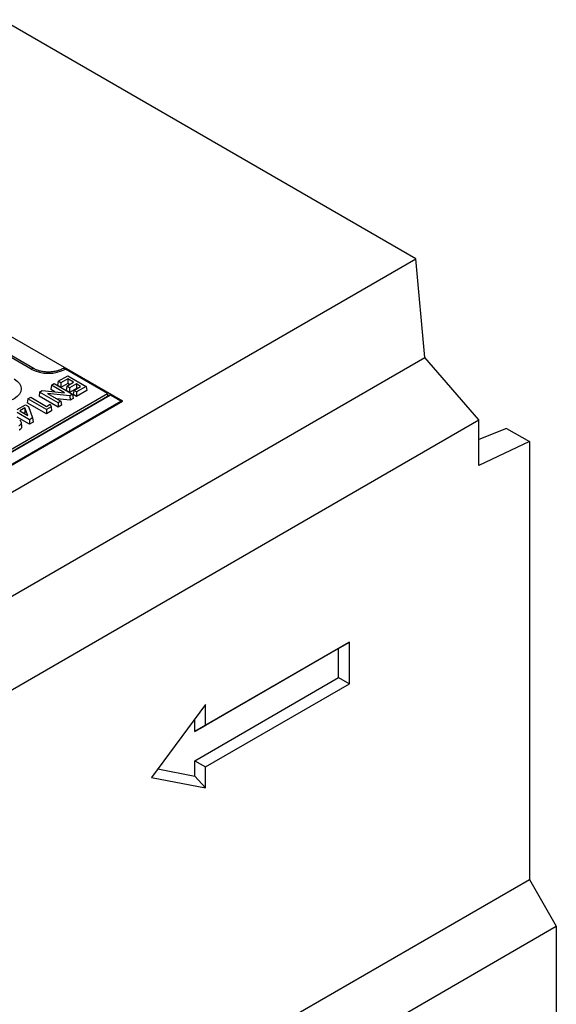
# Model space of a CAD drawing. Units: millimetres. Extents: x 0 to 420, y 0 to 297.
# Drawn here: x 152 to 195, y 84 to 161 of the extents above; entities that cross this region are included whole.
import ezdxf

# ---------------------------------------------------------------- set-up
doc = ezdxf.new("R2010")
doc.units = ezdxf.units.MM

msp = doc.modelspace()

# ---------------------------------------------------------------- linework, layer by layer
at = {"color": 7, "linetype": 'Continuous', "lineweight": 25}
for p, q in [((183.4712, 142.6431), (150.9443, 161.4205)), ((160.4195, 131.4583), (131.5696, 148.1131)), ((70.3341, 77.3305), (183.4712, 142.6431)), ((184.1783, 134.8861), (183.4712, 142.6431)), ((153.4688, 134), (149.6905, 136.1812)), ((71.0413, 69.5734), (184.1783, 134.8861)), ((188.421, 129.9872), (184.1783, 134.8861)), ((159.2355, 132.0602), (155.9183, 133.9752)), ((155.3473, 133.0179), (155.2978, 132.6913)), ((155.3473, 133.0179), (156.1037, 133.4546)), ((155.5664, 132.8914), (155.3473, 133.0179)), ((156.1037, 133.2016), (155.5664, 132.8914)), ((156.1037, 133.4546), (157.5509, 132.6192)), ((156.5562, 132.9404), (156.1037, 133.2016)), ((156.1037, 133.2016), (156.1037, 132.8464)), ((153.889, 132.1761), (154.095, 132.295)), ((154.095, 132.295), (155.8466, 132.1093)), ((154.81, 132.7078), (154.7605, 132.3812)), ((155.093, 132.1892), (154.7605, 132.3812)), ((154.81, 132.7078), (155.0292, 132.8343)), ((155.8466, 132.1093), (154.81, 132.7078)), ((155.0292, 132.8343), (156.4764, 131.9988)), ((155.5664, 132.5362), (155.2978, 132.6913)), ((155.5664, 132.8914), (155.5664, 132.5362)), ((156.1037, 132.8464), (155.5664, 132.5362)), ((156.0189, 132.6302), (155.9694, 132.3036)), ((156.238, 132.1485), (155.9694, 132.3036)), ((156.0189, 132.6302), (156.5562, 132.9404)), ((156.238, 132.5037), (156.0189, 132.6302)), ((156.2485, 132.7628), (156.1037, 132.8464)), ((156.7753, 132.8139), (156.238, 132.5037)), ((156.238, 132.5037), (156.238, 132.1485)), ((156.7753, 132.4587), (156.238, 132.1485)), ((156.5754, 132.309), (156.5259, 131.9824)), ((156.5754, 132.309), (157.1126, 132.6192)), ((156.7945, 132.1825), (156.5754, 132.309)), ((157.1126, 132.6192), (156.7753, 132.8139)), ((156.7753, 132.8139), (156.7753, 132.4587)), ((156.805, 132.4416), (156.7753, 132.4587)), ((157.5509, 132.6192), (156.7945, 132.1825)), ((157.6004, 132.2925), (156.7945, 131.8273)), ((157.5509, 132.6192), (157.6004, 132.2925)), ((159.4079, 131.9368), (88.8386, 91.198)), ((159.4579, 131.9319), (88.8886, 91.1931)), ((151.0472, 127.3332), (159.2355, 132.0602)), ((152.9679, 131.6443), (152.9184, 131.3177)), ((152.9679, 131.6443), (153.1871, 131.7709)), ((154.4151, 130.8089), (152.9679, 131.6443)), ((153.1871, 131.7709), (154.4343, 131.0508)), ((153.889, 132.1761), (153.8395, 131.8494)), ((155.3362, 130.9854), (153.8395, 131.8494)), ((155.3362, 131.3406), (153.889, 132.1761)), ((156.2722, 131.8809), (154.5157, 132.0673)), ((154.5157, 132.0673), (155.5553, 131.4671)), ((156.2839, 131.5325), (155.2524, 131.642)), ((155.5553, 131.4671), (155.3362, 131.3406)), ((155.5553, 131.4671), (155.6048, 131.1405)), ((156.4764, 131.9988), (156.2722, 131.8809)), ((156.2722, 131.8809), (156.2839, 131.5325)), ((156.5259, 131.6722), (156.2839, 131.5325)), ((156.4764, 131.9988), (156.5259, 131.6722)), ((156.7945, 131.8273), (156.5259, 131.9824)), ((156.7945, 132.1825), (156.7945, 131.8273)), ((159.2355, 132.0602), (159.2355, 131.8373)), ((160.2781, 131.4583), (159.4579, 131.9319)), ((160.3281, 131.4633), (159.5079, 131.9368)), ((89.7089, 90.7196), (160.2781, 131.4583)), ((89.7089, 90.6379), (160.4195, 131.4583)), ((152.1317, 130.8071), (152.7649, 131.1727)), ((152.7333, 130.9236), (152.3316, 130.6917)), ((152.3316, 130.6917), (152.9492, 130.3352)), ((152.7333, 130.9236), (152.7124, 130.5563)), ((152.9492, 130.3352), (152.7333, 130.9236)), ((152.7649, 131.1727), (153.0048, 131.0342)), ((154.4151, 130.4537), (152.9184, 131.3177)), ((153.0048, 131.0342), (153.333, 130.1399)), ((154.7921, 131.0265), (154.4151, 130.8089)), ((154.4151, 130.8089), (154.4151, 130.4537)), ((154.8304, 130.6934), (154.4151, 130.4537)), ((154.4343, 131.0508), (154.7207, 131.2162)), ((154.7207, 131.2162), (154.7921, 131.0265)), ((154.7921, 131.0265), (154.8304, 130.6934)), ((155.3362, 131.3406), (155.3362, 130.9854)), ((155.6048, 131.1405), (155.3362, 130.9854)), ((75.2839, 64.6746), (188.421, 129.9872)), ((153.0911, 130.0002), (152.1125, 130.5652)), ((153.0911, 129.6451), (152.1125, 130.21)), ((152.7124, 130.5563), (152.6393, 130.5141)), ((152.7518, 130.4492), (152.7124, 130.5563)), ((153.333, 130.1399), (153.0911, 130.0002)), ((153.0911, 130.0002), (153.0911, 129.6451)), ((153.333, 130.1399), (153.3711, 129.8067)), ((188.421, 126.3944), (188.421, 129.9872)), ((152.4376, 129.7747), (152.4726, 129.4486)), ((153.3711, 129.8067), (153.0911, 129.6451)), ((190.594, 129.3118), (188.421, 128.4552)), ((190.594, 129.3118), (192.3808, 128.2803)), ((192.3808, 128.2803), (188.421, 126.3944)), ((192.3808, 128.2803), (192.3808, 93.8957)), ((178.2386, 112.5269), (166.9249, 105.9957)), ((177.3901, 112.037), (178.2386, 112.5269)), ((178.2386, 109.2608), (178.2386, 112.5269)), ((177.3901, 112.037), (166.0764, 105.5058)), ((177.3901, 109.7507), (177.3901, 112.037)), ((166.0764, 103.2194), (177.3901, 109.7507)), ((166.9249, 102.7295), (178.2386, 109.2608)), ((177.3901, 109.7507), (178.2386, 109.2608)), ((166.9249, 107.6288), (162.6823, 101.9134)), ((166.9249, 105.9957), (166.9249, 107.6288)), ((166.0764, 105.5058), (166.0764, 106.4857)), ((166.0764, 105.5058), (166.9249, 105.9957)), ((166.0764, 102.0119), (166.0764, 103.2194)), ((166.0764, 103.2194), (166.9249, 102.7295)), ((163.1707, 102.5714), (166.0764, 102.0119)), ((166.9249, 101.0964), (166.9249, 102.7295)), ((162.6823, 101.9134), (166.9249, 101.0964)), ((166.0764, 102.0119), (166.9249, 101.0964)), ((79.5265, 28.7464), (192.3808, 93.8957)), ((192.3808, 93.8957), (194.5021, 90.2215)), ((81.6479, 25.0721), (194.5021, 90.2215)), ((194.5021, 90.2215), (194.5021, 82.0561))]:
    msp.add_line(p, q, dxfattribs=at)
at = {"color": 8, "linetype": 'Continuous', "lineweight": 25}
msp.add_line((153.2189, 133.9752), (149.7979, 135.9501), dxfattribs=at)
at = {"color": 7, "linetype": 'Continuous', "lineweight": 25, "flags": 128}
msp.add_lwpolyline([(151.8878, 133.2068), (152.1252, 133.0398), (152.3016, 132.8493), (152.4102, 132.6426), (152.4469, 132.4276), (152.4102, 132.2127), (152.3016, 132.0059), (152.1252, 131.8154), (151.8878, 131.6484), (151.5986, 131.5114), (151.2685, 131.4096), (150.9105, 131.3469), (150.5381, 131.3257), (150.1657, 131.3469), (149.8076, 131.4096), (149.4776, 131.5114), (149.1883, 131.6484)], dxfattribs=at)
at = {"color": 8, "linetype": 'Continuous', "lineweight": 25}
for centre, radius, start, end in [((153.3654, 133.771), 0.2513, 65.830478, 125.661366), ((159.4286, 131.891), 0.0503, 54.382423, 114.307119), ((159.4872, 131.891), 0.0503, 65.692881, 125.617577), ((160.3074, 131.4175), 0.0503, 65.692881, 125.617577), ((160.2018, 131.3359), 0.1443, 28.8568, 58.045371)]:
    msp.add_arc(centre, radius, start, end, dxfattribs=at)
at = {"color": 7, "linetype": 'Continuous', "lineweight": 25}
for centre, radius, start, end in [((154.5686, 136.5802), 2.9339, 242.609672, 297.390328), ((155.772, 133.7715), 0.2508, 54.309399, 114.502501), ((159.4579, 131.8502), 0.1, 60.002688, 119.997312), ((160.2781, 131.3767), 0.1, 30.003896, 60.002688)]:
    msp.add_arc(centre, radius, start, end, dxfattribs=at)
for points, knots in [([(155.6683, 134), (155.6359, 133.9823), (155.5411, 133.9306), (155.3478, 133.8551), (155.0842, 133.7874), (154.7942, 133.7479), (154.4923, 133.7398), (154.1928, 133.7641), (153.9123, 133.8194), (153.662, 133.8994), (153.5324, 133.9669), (153.4688, 134)], [0, 0, 0, 0, 0.0598173, 0.1749899, 0.2918972, 0.4104538, 0.5300357, 0.649903, 0.7691088, 0.8868583, 1, 1, 1, 1]), ([(152.3196, 129.963), (152.3386, 129.9461), (152.3757, 129.9134), (152.4226, 129.8507), (152.432, 129.8032), (152.4376, 129.7747)], [0, 0, 0, 0, 0.2972759, 0.5782157, 1, 1, 1, 1]), ([(152.4376, 129.7747), (152.4309, 129.7269), (152.4184, 129.6382), (152.3215, 129.5575), (152.2647, 129.5233), (152.2563, 129.5183)], [0, 0, 0, 0, 0.4983244, 0.9258899, 1, 1, 1, 1]), ([(152.4726, 129.4486), (152.4664, 129.4011), (152.4545, 129.3103), (152.3568, 129.2231), (152.2933, 129.1848), (152.281, 129.1774)], [0, 0, 0, 0, 0.469882, 0.8971052, 1, 1, 1, 1])]:
    msp.add_open_spline(points, degree=3, knots=knots, dxfattribs=at)

doc.saveas('drawing.dxf')
